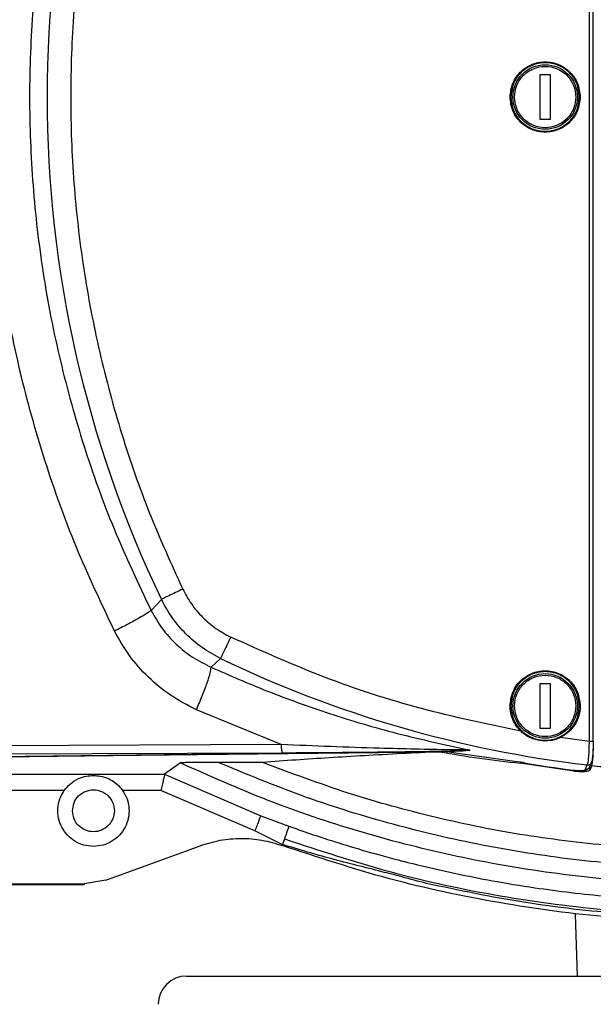
# Model space of a CAD drawing. Units: millimetres. Extents: x 5 to 415, y 5 to 292.
# Drawn here: x 66 to 70, y 227 to 235 of the extents above; entities that cross this region are included whole.
import ezdxf

# ---------------------------------------------------------------- set-up
doc = ezdxf.new("R2010")
doc.units = ezdxf.units.MM
doc.layers.add('FORMAT', color=7, linetype='Continuous')
doc.styles.add('SLDTEXTSTYLE1', font='TXT', dxfattribs={"width": 0.75})
doc.dimstyles.new('SLDDIMSTYLE0', dxfattribs={"dimtxt": 3.5, "dimasz": 3, "dimexe": 0, "dimexo": 0.0625, "dimgap": 0.875, "dimtad": 1, "dimlfac": 15, "dimrnd": 1e-09, "dimzin": 4, "dimdsep": 46, "dimtxsty": 'SLDTEXTSTYLE1', "dimsah": 1, "dimcen": 0.09, "dimadec": 0, "dimazin": 1, "dimtfac": 1, "dimtofl": 0, "dimtmove": 0, "dimatfit": 3, "dimfxl": 0, "dimfrac": 2, "dimtolj": 1, "dimtzin": 12, "dimarcsym": 0})

# ---------------------------------------------------------------- blocks, each defined once
blk = doc.blocks.new('_D_8')
at = {"layer": 'FORMAT', "color": 7}
for p, q in [((59.355, 209.403), (59.355, 267.5342)), ((123.711, 209.403), (123.711, 267.5342)), ((59.355, 266.5342), (123.711, 266.5342))]:
    blk.add_line(p, q, dxfattribs=at)
for points in [[(59.355, 266.5342), (62.355, 266.0342), (62.355, 267.0342)], [(123.711, 266.5342), (120.711, 267.0342), (120.711, 266.0342)]]:
    blk.add_solid(points, dxfattribs=at)
at = {"layer": 'FORMAT', "color": 7, "insert": (84.4212, 271.0459), "char_height": 3.5, "attachment_point": 1, "style": 'SLDTEXTSTYLE1'}
blk.add_mtext('965.00', dxfattribs=at)

msp = doc.modelspace()

# ---------------------------------------------------------------- linework, layer by layer
at = {"color": 7, "linetype": 'Continuous', "lineweight": 25}
for p, q in [((70.42993, 239.86038), (70.42993, 229.208)), ((70.46327, 229.2078), (70.46327, 239.86038)), ((70.02464, 234.72086), (70.10797, 234.72086)), ((70.02464, 234.34752), (70.02464, 234.72086)), ((70.10797, 234.72086), (70.10797, 234.34752)), ((70.10797, 234.34752), (70.02464, 234.34752)), ((66.89209, 230.3818), (66.80679, 230.28991)), ((67.38059, 229.89331), (67.30276, 229.82107)), ((70.02464, 229.68752), (70.10797, 229.68752)), ((70.02464, 229.31419), (70.02464, 229.68752)), ((70.10797, 229.68752), (70.10797, 229.31419)), ((67.88332, 229.18065), (67.18127, 229.4691)), ((70.10797, 229.31419), (70.02464, 229.31419)), ((70.42993, 229.208), (70.19211, 229.23921)), ((69.2103, 229.12342), (64.62597, 229.07061)), ((64.62635, 229.07059), (69.21068, 229.1234)), ((67.88332, 229.18065), (64.75152, 229.16704)), ((69.37129, 229.13067), (69.2103, 229.12342)), ((69.25067, 229.12133), (69.2103, 229.12342)), ((69.3858, 229.12762), (69.25067, 229.12133)), ((69.37129, 229.13067), (69.429, 229.13422)), ((69.3858, 229.12762), (69.37129, 229.13067)), ((69.43402, 229.13285), (69.3858, 229.12762)), ((69.4458, 229.13641), (69.43402, 229.13285)), ((64.74461, 229.10035), (67.89156, 229.11402)), ((67.89156, 229.11402), (68.00705, 229.11467)), ((69.81328, 229.04243), (69.25067, 229.12133)), ((69.88663, 229.03197), (69.81328, 229.04243)), ((67.04891, 229.02978), (66.91882, 228.93621)), ((67.72889, 229.03419), (67.36046, 229.03419)), ((70.3033, 228.96049), (69.86006, 229.02792)), ((69.88663, 229.03197), (69.88651, 229.03125)), ((70.29904, 228.96894), (70.29913, 228.96966)), ((70.3033, 228.96049), (70.3033, 228.96882)), ((70.39909, 228.97683), (70.41457, 229.01282)), ((70.433, 228.99479), (70.44901, 229.03205)), ((70.45245, 229.00845), (70.43613, 228.97041)), ((70.43613, 228.97041), (70.43613, 229.00206)), ((64.80492, 228.93625), (66.91882, 228.93621)), ((66.91882, 228.9362), (66.94154, 228.92524)), ((66.94154, 228.92524), (67.71338, 228.59311)), ((66.08879, 228.803), (65.39443, 228.803)), ((66.88854, 228.803), (66.57089, 228.803)), ((66.89341, 228.82452), (66.88854, 228.803)), ((67.66559, 228.46889), (66.88854, 228.803)), ((67.71338, 228.59311), (67.94662, 228.50653)), ((67.89231, 228.35584), (67.66559, 228.46889)), ((67.9091, 228.40164), (67.89243, 228.35619)), ((66.43189, 228.06127), (67.21218, 228.34527)), ((65.25451, 228.02999), (66.25451, 228.02999)), ((65.25451, 228.02534), (66.25451, 228.02534)), ((66.43189, 228.06127), (66.25451, 228.02999)), ((66.25451, 228.02999), (66.25451, 228.02534)), ((70.3136, 227.77982), (70.33149, 227.26752))]:
    msp.add_line(p, q, dxfattribs=at)
at = {"color": 7, "linetype": 'Continuous', "lineweight": 25, "flags": 128}
msp.add_lwpolyline([(64.63641, 229.06946), (67.18695, 229.09885), (69.19094, 229.12193)], dxfattribs=at)
at = {"color": 7, "linetype": 'Continuous', "lineweight": 25}
for centre in [(70.06631, 234.53419), (70.06631, 229.50086)]:
    msp.add_circle(centre, 0.26667, dxfattribs=at)
for centre, radius, start, end in [((75.53298, 234.53419), 9.58683, 154.333316, 205.666684), ((71.53298, 238.53419), 9.58682, 244.333316, 263.300602), ((69.4166, 229.07906), 0.05654, 72.059685, 77.328259), ((71.53298, 238.53419), 9.64452, 260.170571, 262.649326), ((71.53298, 238.53419), 9.64379, 260.170571, 262.649326), ((71.53298, 238.53419), 9.58683, 263.528469, 264.061943), ((67.09964, 227.03419), 0.23333, 90, 180)]:
    msp.add_arc(centre, radius, start, end, dxfattribs=at)
msp.add_ellipse((70.86106, 238.53419), major_axis=(9.58215, 0), ratio=0.9975384, start_param=4.5371993, end_param=4.6077331, dxfattribs=at)
for points, knots in [([(66.50442, 230.11882), (66.39548, 230.34878), (66.1778, 230.80822), (65.92009, 231.52719), (65.71496, 232.26221), (65.56821, 233.01189), (65.47966, 233.7707), (65.45013, 234.53418), (65.47966, 235.29766), (65.5682, 236.05647), (65.71495, 236.80615), (65.92008, 237.54117), (66.17779, 238.26014), (66.39547, 238.71959), (66.50442, 238.94956)], [0, 0, 0, 0, 0.0834216, 0.166671, 0.2499971, 0.3333121, 0.4166791, 0.4999999, 0.5833173, 0.6666841, 0.7500028, 0.8333258, 0.9165737, 1, 1, 1, 1]), ([(66.80679, 238.77847), (66.70112, 238.55544), (66.49083, 238.1116), (66.2434, 237.42034), (66.04657, 236.71506), (65.90573, 235.99603), (65.82061, 235.26656), (65.7923, 234.53419), (65.82061, 233.80181), (65.90573, 233.07235), (66.04658, 232.35332), (66.2434, 231.64804), (66.49083, 230.95678), (66.70112, 230.51293), (66.80679, 230.28991)], [0, 0, 0, 0, 0.084169, 0.1675048, 0.2500012, 0.3336034, 0.416938, 0.5000001, 0.5830627, 0.6663973, 0.7499988, 0.8324955, 0.9158315, 1, 1, 1, 1]), ([(67.06839, 238.60179), (66.97375, 238.39371), (66.78352, 237.97549), (66.55635, 237.32075), (66.37296, 236.64527), (66.24039, 235.95174), (66.15975, 235.24579), (66.13279, 234.5342), (66.15975, 233.82262), (66.24039, 233.11666), (66.37296, 232.42313), (66.55635, 231.74765), (66.78352, 231.0929), (66.97375, 230.67468), (67.0684, 230.4666)], [0, 0, 0, 0, 0.0814896, 0.163783, 0.2468265, 0.3309337, 0.4153451, 0.5000001, 0.5846514, 0.6690628, 0.7531737, 0.8362136, 0.9185087, 1, 1, 1, 1]), ([(69.77599, 234.53419), (69.78035, 234.57219), (69.78908, 234.64818), (69.85622, 234.74482), (69.95218, 234.80939), (70.06631, 234.83207), (70.18044, 234.80939), (70.2764, 234.74482), (70.34354, 234.64818), (70.35226, 234.57219), (70.35663, 234.53419)], [0, 0, 0, 0, 0.1250003, 0.2500003, 0.3750013, 0.5000005, 0.6249997, 0.7499989, 0.8750001, 1, 1, 1, 1]), ([(70.34964, 234.53419), (70.34538, 234.57127), (70.33687, 234.64544), (70.27134, 234.73975), (70.17769, 234.80277), (70.06631, 234.8249), (69.95493, 234.80277), (69.86127, 234.73975), (69.79575, 234.64544), (69.78724, 234.57127), (69.78298, 234.53419)], [0, 0, 0, 0, 0.1250007, 0.2499998, 0.3750004, 0.5, 0.6249996, 0.7500002, 0.8749993, 1, 1, 1, 1]), ([(69.81298, 234.53419), (69.81661, 234.56717), (69.82212, 234.61715), (69.85455, 234.67621), (69.89669, 234.72737), (69.96715, 234.77443), (70.06667, 234.79425), (70.16613, 234.77415), (70.23647, 234.7269), (70.27846, 234.67562), (70.31073, 234.61647), (70.3161, 234.56648), (70.31964, 234.53349)], [0, 0, 0, 0, 0.1239339, 0.1878702, 0.2517618, 0.3739253, 0.5000009, 0.6260776, 0.7482394, 0.8121742, 0.8760668, 1, 1, 1, 1]), ([(70.35663, 234.53419), (70.35226, 234.49619), (70.34354, 234.4202), (70.2764, 234.32356), (70.18044, 234.25899), (70.06631, 234.23631), (69.95218, 234.25899), (69.85622, 234.32356), (69.78908, 234.4202), (69.78035, 234.49619), (69.77599, 234.53419)], [0, 0, 0, 0, 0.1249991, 0.2500006, 0.375, 0.4999995, 0.624999, 0.7500002, 0.8750005, 1, 1, 1, 1]), ([(69.78298, 234.53419), (69.78724, 234.49711), (69.79575, 234.42294), (69.86127, 234.32863), (69.95493, 234.26561), (70.06631, 234.24348), (70.17769, 234.26561), (70.27134, 234.32863), (70.33687, 234.42294), (70.34538, 234.49711), (70.34964, 234.53419)], [0, 0, 0, 0, 0.12499987, 0.24999922, 0.37500013, 0.5, 0.62499987, 0.75000078, 0.87500013, 1, 1, 1, 1]), ([(70.31964, 234.53349), (70.31617, 234.50166), (70.31084, 234.4527), (70.27914, 234.39383), (70.24639, 234.35341), (70.20578, 234.32061), (70.1468, 234.29014), (70.06595, 234.27475), (69.98515, 234.29037), (69.92625, 234.321), (69.88573, 234.3539), (69.85309, 234.39441), (69.82155, 234.45337), (69.81635, 234.50235), (69.81298, 234.53419)], [0, 0, 0, 0, 0.119737, 0.1841865, 0.2499982, 0.3158129, 0.3802608, 0.499999, 0.6197364, 0.6841856, 0.7499993, 0.8158134, 0.8802625, 1, 1, 1, 1]), ([(67.0684, 230.4666), (67.04793, 230.45676), (67.007, 230.43707), (66.95299, 230.4111), (66.91079, 230.39081), (66.89833, 230.3848), (66.89209, 230.3818)], [0, 0, 0, 0, 0.2500032, 0.4999877, 0.7500019, 1, 1, 1, 1]), ([(67.0684, 230.4666), (67.09094, 230.42489), (67.13637, 230.34086), (67.23051, 230.23173), (67.33965, 230.13758), (67.42367, 230.09215), (67.46538, 230.0696)], [0, 0, 0, 0, 0.2482061, 0.4999992, 0.7517943, 1, 1, 1, 1]), ([(67.38059, 229.8933), (67.32898, 229.9214), (67.22579, 229.97758), (67.09204, 230.09328), (66.97636, 230.22702), (66.92018, 230.3302), (66.89209, 230.3818)], [0, 0, 0, 0, 0.25005688, 0.50002459, 0.74997994, 1, 1, 1, 1]), ([(66.80679, 230.28991), (66.79714, 230.28266), (66.7773, 230.26776), (66.70685, 230.22632), (66.61355, 230.17506), (66.54025, 230.13728), (66.50442, 230.11882)], [0, 0, 0, 0, 0.24202155, 0.49757146, 0.75442611, 1, 1, 1, 1]), ([(66.80679, 230.28991), (66.83543, 230.23917), (66.89277, 230.13763), (67.0109, 230.00829), (67.14706, 229.89842), (67.25078, 229.84689), (67.30276, 229.82107)], [0, 0, 0, 0, 0.2490157, 0.4984048, 0.7486224, 1, 1, 1, 1]), ([(67.18127, 229.4691), (67.1087, 229.50652), (66.96588, 229.58016), (66.78006, 229.73445), (66.62078, 229.91201), (66.54298, 230.05028), (66.50442, 230.11882)], [0, 0, 0, 0, 0.25621781, 0.50422192, 0.75426136, 1, 1, 1, 1]), ([(67.46538, 230.0696), (67.45554, 230.04914), (67.43586, 230.0082), (67.40989, 229.95421), (67.38959, 229.91201), (67.38359, 229.89954), (67.38059, 229.89331)], [0, 0, 0, 0, 0.2500038, 0.5000054, 0.749996, 1, 1, 1, 1]), ([(69.86419, 229.29245), (69.5891, 229.3498), (69.03878, 229.46453), (68.23487, 229.72498), (67.72183, 229.95475), (67.46538, 230.0696)], [0, 0, 0, 0, 0.3332804, 0.6667262, 1, 1, 1, 1]), ([(67.18127, 229.4691), (67.19815, 229.50778), (67.23287, 229.58731), (67.27304, 229.69466), (67.29935, 229.77988), (67.30164, 229.80759), (67.30276, 229.82107)], [0, 0, 0, 0, 0.2431899, 0.4999991, 0.756807, 1, 1, 1, 1]), ([(67.30276, 229.82107), (67.45771, 229.75341), (67.77923, 229.61301), (68.29293, 229.43039), (68.85143, 229.26307), (69.24359, 229.1795), (69.4458, 229.13641)], [0, 0, 0, 0, 0.2247992, 0.4664532, 0.7248827, 1, 1, 1, 1]), ([(69.77599, 229.50086), (69.78035, 229.53885), (69.78908, 229.61485), (69.85622, 229.71149), (69.95218, 229.77606), (70.06631, 229.79873), (70.18044, 229.77606), (70.2764, 229.71149), (70.34354, 229.61485), (70.35226, 229.53885), (70.35663, 229.50086)], [0, 0, 0, 0, 0.1250004, 0.2499997, 0.3750014, 0.5000005, 0.6249996, 0.7499995, 0.875, 1, 1, 1, 1]), ([(70.34964, 229.50086), (70.34538, 229.53794), (70.33687, 229.61211), (70.27135, 229.70642), (70.17769, 229.76944), (70.06631, 229.79157), (69.95493, 229.76944), (69.86127, 229.70642), (69.79575, 229.61211), (69.78724, 229.53794), (69.78298, 229.50086)], [0, 0, 0, 0, 0.12499974, 0.24999989, 0.37500004, 0.5, 0.62499996, 0.75000011, 0.87500026, 1, 1, 1, 1]), ([(69.81298, 229.50086), (69.81661, 229.53383), (69.82212, 229.58382), (69.85455, 229.64288), (69.89669, 229.69404), (69.96715, 229.74109), (70.06667, 229.76091), (70.16613, 229.74082), (70.23647, 229.69356), (70.27846, 229.64228), (70.31073, 229.58313), (70.3161, 229.53314), (70.31964, 229.50016)], [0, 0, 0, 0, 0.1239328, 0.1878703, 0.2517619, 0.3739248, 0.5000008, 0.6260777, 0.7482403, 0.8121751, 0.8760666, 1, 1, 1, 1]), ([(69.86419, 229.29245), (69.85105, 229.30675), (69.82478, 229.33533), (69.79739, 229.38705), (69.77934, 229.44272), (69.77711, 229.48148), (69.77599, 229.50086)], [0, 0, 0, 0, 0.2499993, 0.4999996, 0.7500013, 1, 1, 1, 1]), ([(69.78298, 229.50086), (69.78724, 229.46377), (69.79575, 229.38961), (69.86127, 229.29529), (69.95493, 229.23228), (70.06631, 229.21015), (70.17769, 229.23228), (70.27135, 229.29529), (70.33687, 229.38961), (70.34538, 229.46377), (70.34964, 229.50086)], [0, 0, 0, 0, 0.12499974, 0.24999989, 0.37500004, 0.5, 0.62499996, 0.75000011, 0.87500026, 1, 1, 1, 1]), ([(70.31964, 229.50016), (70.31617, 229.46833), (70.31084, 229.41936), (70.27914, 229.36049), (70.24639, 229.32007), (70.20578, 229.28728), (70.1468, 229.25681), (70.06595, 229.24141), (69.98515, 229.25703), (69.92625, 229.28766), (69.88573, 229.32057), (69.85309, 229.36108), (69.82155, 229.42004), (69.81635, 229.46902), (69.81298, 229.50086)], [0, 0, 0, 0, 0.1197382, 0.1841866, 0.2499992, 0.3158131, 0.380261, 0.4999992, 0.6197365, 0.6841857, 0.7499993, 0.8158134, 0.8802625, 1, 1, 1, 1]), ([(70.35663, 229.50086), (70.35442, 229.47368), (70.35001, 229.41932), (70.31493, 229.34453), (70.26273, 229.2805), (70.21565, 229.25298), (70.19211, 229.23921)], [0, 0, 0, 0, 0.2500005, 0.5000017, 0.7499994, 1, 1, 1, 1]), ([(70.19211, 229.23921), (70.1788, 229.23347), (70.16085, 229.22573), (70.13294, 229.21811), (70.08928, 229.20937), (70.01854, 229.20995), (69.95157, 229.23195), (69.91318, 229.25401), (69.8894, 229.26993), (69.87488, 229.2829), (69.86419, 229.29245)], [0, 0, 0, 0, 0.12291626, 0.16582325, 0.245964, 0.50173298, 0.75666887, 0.83486341, 0.87839028, 1, 1, 1, 1]), ([(76.16176, 229.24795), (75.93823, 229.14224), (75.48907, 228.92981), (74.78542, 228.6723), (74.05919, 228.46075), (73.313, 228.30256), (72.55266, 228.19894), (71.78513, 228.15183), (71.01622, 228.16162), (70.25174, 228.22821), (69.49875, 228.34999), (68.76311, 228.52603), (68.04779, 228.74908), (67.58885, 228.93945), (67.36046, 229.03419)], [0, 0, 0, 0, 0.0815715, 0.1639122, 0.2469658, 0.3310427, 0.4154068, 0.5000001, 0.5845966, 0.6689605, 0.7530343, 0.8360913, 0.9184302, 1, 1, 1, 1]), ([(70.42993, 229.208), (70.42936, 229.18551), (70.42822, 229.14085), (70.42443, 229.08038), (70.41979, 229.03317), (70.41627, 229.01945), (70.41457, 229.01282)], [0, 0, 0, 0, 0.2472995, 0.491062, 0.754015, 1, 1, 1, 1]), ([(70.46314, 229.208), (70.4632, 229.208), (70.46333, 229.208), (70.4617, 229.208), (70.45883, 229.208), (70.45468, 229.208), (70.44949, 229.208), (70.44345, 229.208), (70.43684, 229.208), (70.43223, 229.208), (70.42993, 229.208)], [0, 0, 0, 0, 0.1249119, 0.249897, 0.3749778, 0.4999684, 0.6249974, 0.7499645, 0.8749711, 1, 1, 1, 1]), ([(70.46314, 229.208), (70.46297, 229.18905), (70.46264, 229.15117), (70.4601, 229.101), (70.45634, 229.06226), (70.45317, 229.05089), (70.45159, 229.04521)], [0, 0, 0, 0, 0.250087, 0.4999951, 0.7499938, 1, 1, 1, 1]), ([(70.45245, 229.00845), (70.45435, 229.01521), (70.45815, 229.02869), (70.46264, 229.07515), (70.46571, 229.13513), (70.46611, 229.18078), (70.46631, 229.20377)], [0, 0, 0, 0, 0.2499986, 0.4982467, 0.7474333, 1, 1, 1, 1]), ([(76.22117, 229.12879), (75.98263, 229.01629), (75.50556, 228.7913), (74.76033, 228.52326), (73.99874, 228.30808), (73.22267, 228.15183), (72.43717, 228.0541), (71.64652, 228.0158), (70.85522, 228.03703), (70.0678, 228.11777), (69.28854, 228.25723), (68.52248, 228.45592), (67.77164, 228.70781), (67.28982, 228.92246), (67.04891, 229.02978)], [0, 0, 0, 0, 0.0833333, 0.1666667, 0.25, 0.3333334, 0.4166668, 0.5, 0.5833333, 0.6666667, 0.75, 0.8333334, 0.9166667, 1, 1, 1, 1]), ([(69.4458, 229.13641), (69.42002, 229.13645), (69.36806, 229.13654), (69.21651, 229.13852), (68.99291, 229.14291), (68.66322, 229.15167), (68.29383, 229.1637), (68.02008, 229.175), (67.88332, 229.18065)], [0, 0, 0, 0, 0.06109834, 0.12313901, 0.3106249, 0.49876597, 0.74960856, 1, 1, 1, 1]), ([(67.88332, 229.18065), (67.88348, 229.1721), (67.88379, 229.15502), (67.88571, 229.1333), (67.88839, 229.11778), (67.8905, 229.11527), (67.89156, 229.11402)], [0, 0, 0, 0, 0.2499965, 0.5000313, 0.7500395, 1, 1, 1, 1]), ([(68.00705, 229.11467), (68.05821, 229.11494), (68.18591, 229.11561), (68.37566, 229.11705), (68.56852, 229.11885), (68.74188, 229.12069), (68.9138, 229.12276), (69.08491, 229.12522), (69.24233, 229.12774), (69.33231, 229.12978), (69.37129, 229.13067)], [0, 0, 0, 0, 0.1071192, 0.2673678, 0.4017439, 0.5203039, 0.6425717, 0.7778681, 0.9037609, 1, 1, 1, 1]), ([(69.21481, 229.12635), (69.21467, 229.1261), (69.21392, 229.12482), (69.21239, 229.12364), (69.211, 229.12349), (69.2103, 229.12342)], [0, 0, 0, 0, 0.10654001, 0.55352498, 1, 1, 1, 1]), ([(69.429, 229.13422), (69.43205, 229.13456), (69.43801, 229.13521), (69.44324, 229.13601), (69.4458, 229.13641)], [0, 0, 0, 0, 0.51104297, 1, 1, 1, 1]), ([(69.19094, 229.12193), (69.08576, 229.11682), (68.86809, 229.10625), (68.5683, 229.08897), (68.27746, 229.07186), (67.99785, 229.05311), (67.82055, 229.04064), (67.72889, 229.03419)], [0, 0, 0, 0, 0.186482, 0.3859484, 0.5869843, 0.7864478, 1, 1, 1, 1]), ([(69.25067, 229.12133), (69.25138, 229.12083), (69.25279, 229.11984), (69.25471, 229.12007), (69.25586, 229.12112), (69.25613, 229.12137)], [0, 0, 0, 0, 0.434963, 0.8695444, 1, 1, 1, 1]), ([(70.41457, 229.01282), (70.41675, 229.01266), (70.42125, 229.01233), (70.42811, 229.01356), (70.43484, 229.01624), (70.44091, 229.02045), (70.44585, 229.0259), (70.44931, 229.03214), (70.45133, 229.03868), (70.4515, 229.04308), (70.45159, 229.04521)], [0, 0, 0, 0, 0.11533869, 0.23875336, 0.36818101, 0.50081385, 0.63329306, 0.7623885, 0.88526206, 1, 1, 1, 1]), ([(67.36046, 229.03419), (67.31427, 229.03412), (67.23474, 229.03399), (67.14512, 229.03308), (67.09475, 229.03213), (67.06988, 229.03141), (67.05308, 229.03062), (67.05024, 229.03005), (67.04891, 229.02978)], [0, 0, 0, 0, 0.3859501, 0.664351, 0.7714542, 0.8623482, 0.9351772, 1, 1, 1, 1]), ([(70.65077, 228.33895), (70.40095, 228.36588), (69.90131, 228.41973), (69.16235, 228.57106), (68.43441, 228.76877), (67.96406, 228.94572), (67.72889, 229.03419)], [0, 0, 0, 0, 0.25, 0.4999999, 0.7500002, 1, 1, 1, 1]), ([(70.29808, 228.96919), (70.31512, 228.96717), (70.33771, 228.96449), (70.35668, 228.9663), (70.36134, 228.96675)], [0, 0, 0, 0, 0.7544135, 1, 1, 1, 1]), ([(70.29913, 228.96966), (70.31153, 228.96837), (70.33631, 228.9658), (70.36859, 228.96626), (70.39182, 228.96994), (70.39666, 228.97453), (70.39909, 228.97683)], [0, 0, 0, 0, 0.250288, 0.5000873, 0.7496795, 1, 1, 1, 1]), ([(70.43613, 228.97041), (70.4334, 228.96758), (70.42793, 228.96191), (70.4017, 228.95687), (70.36573, 228.9554), (70.33083, 228.95724), (70.30987, 228.95972), (70.3033, 228.96049)], [0, 0, 0, 0, 0.2282671, 0.4567196, 0.6804306, 0.8999674, 1, 1, 1, 1]), ([(70.37124, 228.96749), (70.377, 228.96779), (70.39604, 228.96879), (70.41218, 228.97413), (70.41975, 228.98067), (70.42052, 228.98133)], [0, 0, 0, 0, 0.2799177, 0.9265478, 1, 1, 1, 1]), ([(70.39909, 228.97683), (70.40145, 228.97667), (70.40616, 228.97634), (70.41314, 228.97771), (70.41964, 228.98042), (70.42542, 228.98443), (70.43003, 228.98962), (70.43275, 228.99362), (70.43348, 228.99595), (70.43351, 228.99607)], [0, 0, 0, 0, 0.1651583, 0.3303298, 0.4955515, 0.660725, 0.8259008, 0.9910833, 1, 1, 1, 1]), ([(66.08879, 228.803), (66.10396, 228.82146), (66.138, 228.86287), (66.20206, 228.90067), (66.26626, 228.92203), (66.31059, 228.92451), (66.32984, 228.92558)], [0, 0, 0, 0, 0.2431397, 0.5455704, 0.8027455, 1, 1, 1, 1]), ([(66.32984, 228.92558), (66.34908, 228.92451), (66.39342, 228.92203), (66.45762, 228.90067), (66.52168, 228.86287), (66.55572, 228.82146), (66.57089, 228.803)], [0, 0, 0, 0, 0.1972747, 0.4544668, 0.7568144, 1, 1, 1, 1]), ([(66.91882, 228.9362), (66.9183, 228.93398), (66.91728, 228.92958), (66.91151, 228.9042), (66.90343, 228.86868), (66.89677, 228.83933), (66.89341, 228.82452)], [0, 0, 0, 0, 0.2508229, 0.4960018, 0.7458385, 1, 1, 1, 1]), ([(66.32984, 228.33967), (66.30307, 228.34179), (66.24955, 228.34603), (66.17519, 228.37952), (66.11226, 228.43027), (66.06545, 228.49649), (66.0381, 228.57283), (66.03266, 228.65349), (66.04791, 228.7336), (66.07516, 228.77986), (66.08879, 228.803)], [0, 0, 0, 0, 0.1250012, 0.2500011, 0.3750012, 0.5000006, 0.6249993, 0.7499996, 0.8749993, 1, 1, 1, 1]), ([(66.1565, 228.63404), (66.15911, 228.65672), (66.16432, 228.7021), (66.20441, 228.75979), (66.2617, 228.79834), (66.32984, 228.81188), (66.39798, 228.79834), (66.45527, 228.75979), (66.49535, 228.7021), (66.50057, 228.65672), (66.50317, 228.63404)], [0, 0, 0, 0, 0.1250006, 0.250001, 0.3750004, 0.500001, 0.6250016, 0.750001, 0.8749994, 1, 1, 1, 1]), ([(66.57089, 228.803), (66.58452, 228.77986), (66.61177, 228.7336), (66.62702, 228.65349), (66.62158, 228.57283), (66.59422, 228.49649), (66.54741, 228.43027), (66.48448, 228.37952), (66.41013, 228.34603), (66.3566, 228.34179), (66.32984, 228.33967)], [0, 0, 0, 0, 0.1249997, 0.2500003, 0.375001, 0.500001, 0.6250009, 0.7500013, 0.8750015, 1, 1, 1, 1]), ([(66.50317, 228.63404), (66.50057, 228.61135), (66.49535, 228.56598), (66.45527, 228.50828), (66.39798, 228.46973), (66.32984, 228.45619), (66.2617, 228.46973), (66.20441, 228.50828), (66.16432, 228.56598), (66.15911, 228.61135), (66.1565, 228.63404)], [0, 0, 0, 0, 0.1250005, 0.2499986, 0.3749989, 0.499999, 0.6249991, 0.7499993, 0.8749995, 1, 1, 1, 1]), ([(67.71338, 228.59311), (67.71235, 228.59045), (67.71029, 228.58513), (67.69911, 228.55605), (67.68369, 228.51595), (67.67162, 228.48458), (67.66559, 228.46889)], [0, 0, 0, 0, 0.250007, 0.4999923, 0.750004, 1, 1, 1, 1]), ([(67.94662, 228.50653), (67.94587, 228.50444), (67.94437, 228.50026), (67.93592, 228.47662), (67.924, 228.44331), (67.91417, 228.4158), (67.90925, 228.40205)], [0, 0, 0, 0, 0.2500024, 0.5000108, 0.7499909, 1, 1, 1, 1]), ([(67.94662, 228.50653), (67.99033, 228.49109), (68.09677, 228.45349), (68.28623, 228.39066), (68.53415, 228.31404), (68.7908, 228.24239), (69.06135, 228.17417), (69.33009, 228.11333), (69.64485, 228.05143), (70.06196, 227.98284), (70.55177, 227.92481), (71.07003, 227.89097), (71.48559, 227.88249), (71.8256, 227.88716), (72.11801, 227.89922), (72.40998, 227.91931), (72.70129, 227.94741), (72.9917, 227.98351), (73.28104, 228.02753), (73.73688, 228.1101), (74.35575, 228.25198), (74.86481, 228.42167), (75.11934, 228.50651)], [0, 0, 0, 0, 0.0190123, 0.0462966, 0.0818526, 0.1254253, 0.1555576, 0.1962735, 0.2384156, 0.2870974, 0.3696048, 0.4405778, 0.5000149, 0.5400175, 0.5800201, 0.6200225, 0.660025, 0.7000275, 0.7400297, 0.7800323, 0.8900161, 1, 1, 1, 1]), ([(67.21218, 228.34527), (67.26735, 228.36235), (67.37782, 228.39655), (67.55127, 228.4096), (67.72534, 228.39749), (67.8363, 228.36364), (67.89208, 228.34662)], [0, 0, 0, 0, 0.2493328, 0.4992173, 0.7482785, 1, 1, 1, 1]), ([(67.90925, 228.40205), (68.20183, 228.30553), (68.78699, 228.11247), (69.69212, 227.9197), (70.6089, 227.79975), (71.53297, 227.76044), (72.45705, 227.79975), (73.37383, 227.9197), (74.27896, 228.11247), (74.86412, 228.30553), (75.1567, 228.40205)], [0, 0, 0, 0, 0.1250001, 0.25, 0.3749999, 0.4999999, 0.6249999, 0.7500001, 0.8750001, 1, 1, 1, 1]), ([(71.53297, 227.71557), (71.2235, 227.72316), (70.60455, 227.73835), (69.68343, 227.86325), (68.77402, 228.05563), (68.18606, 228.24963), (67.89208, 228.34662)], [0, 0, 0, 0, 0.2499996, 0.4999999, 0.7499998, 1, 1, 1, 1]), ([(69.08546, 228.03293), (69.0174, 228.0511), (68.89394, 228.08406), (68.70209, 228.13405), (68.50599, 228.18306), (68.30123, 228.23587), (68.0954, 228.29383), (67.96198, 228.33457), (67.89231, 228.35584)], [0, 0, 0, 0, 0.1709445, 0.3100816, 0.4811133, 0.661478, 0.8232197, 1, 1, 1, 1]), ([(73.98056, 228.03294), (73.71293, 227.97672), (73.17669, 227.86408), (72.35769, 227.7733), (71.53302, 227.74055), (70.70835, 227.7733), (69.88934, 227.86407), (69.35309, 227.97671), (69.08546, 228.03293)], [0, 0, 0, 0, 0.16609725, 0.33280271, 0.49999997, 0.66719074, 0.83389963, 1, 1, 1, 1]), ([(67.09964, 227.26752), (67.10319, 227.26752), (67.1103, 227.26752), (67.16919, 227.26752), (67.26536, 227.26752), (67.40605, 227.26752), (67.58927, 227.26752), (67.81669, 227.26752), (68.08554, 227.26752), (68.39254, 227.26752), (68.73306, 227.26752), (69.10143, 227.26752), (69.49122, 227.26752), (69.89398, 227.26752), (70.30597, 227.26752), (70.7171, 227.26752), (71.12735, 227.26752), (71.39777, 227.26752), (71.53297, 227.26752)], [0, 0, 0, 0, 0.0582456, 0.1164967, 0.1782402, 0.2399883, 0.303803, 0.3686257, 0.4341376, 0.5, 0.5658622, 0.6313744, 0.6961969, 0.760012, 0.821755, 0.8835033, 0.9417503, 1, 1, 1, 1])]:
    msp.add_open_spline(points, degree=3, knots=knots, dxfattribs=at)

# ---------------------------------------------------------------- dimensions: what is measured, and where the dimension line sits
at = {"layer": 'FORMAT', "color": 7}
dim = msp.add_linear_dim(base=(123.71097, 266.53419), p1=(59.35498, 208.40302), p2=(123.71097, 208.40302), dimstyle='SLDDIMSTYLE0', dxfattribs=at)
dim.commit()
dim.dimension.update_dxf_attribs({"geometry": '_D_8', "text_midpoint": (91.53298, 266.53419), "dimtype": 160})

doc.saveas('drawing.dxf')
